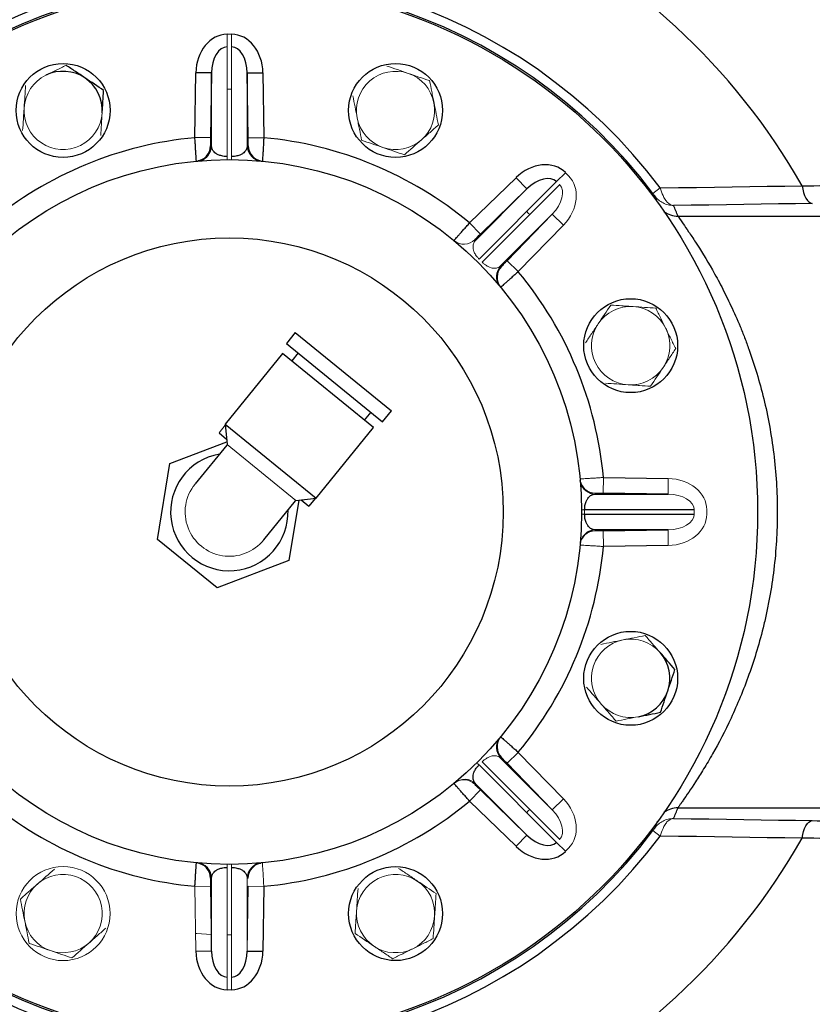
# Model space of a CAD drawing. Units: millimetres. Extents: x -8115 to 24060, y -3973 to 3887.
# Drawn here: x -7913 to -7812, y -3753 to -3628 of the extents above; entities that cross this region are included whole.
import ezdxf

# ---------------------------------------------------------------- set-up
doc = ezdxf.new("R2010")
doc.units = ezdxf.units.MM

msp = doc.modelspace()

# ---------------------------------------------------------------- linework, layer by layer
at = {"color": 144, "linetype": 'Continuous', "lineweight": 18}
for p, q in [((-7886.91, -3630.99), (-7886.91, -3629.39)), ((-7886.91, -3629.39), (-7886.34, -3629.39)), ((-7886.34, -3630.99), (-7886.34, -3629.39)), ((-7886.91, -3630.99), (-7886.91, -3644.99)), ((-7886.34, -3644.99), (-7886.34, -3630.99)), ((-7844.83, -3648.19), (-7843.69, -3647.06)), ((-7843.69, -3647.06), (-7843.29, -3647.46)), ((-7844.83, -3648.19), (-7854.73, -3658.09)), ((-7854.32, -3658.49), (-7844.42, -3648.59)), ((-7832.51, -3649.71), (-7831.57, -3649)), ((-7845.37, -3652.37), (-7843.94, -3653.76)), ((-7887.16, -3679.32), (-7887.95, -3680.29)), ((-7886.91, -3681.78), (-7878.14, -3688.91)), ((-7838.86, -3687.99), (-7838.83, -3685.99)), ((-7830.57, -3688.11), (-7830.54, -3686.11)), ((-7827.23, -3690.67), (-7827.23, -3690.11)), ((-7825.63, -3690.11), (-7825.63, -3690.67)), ((-7838.86, -3692.79), (-7838.83, -3694.79)), ((-7830.57, -3692.67), (-7830.54, -3694.67)), ((-7854.73, -3722.69), (-7844.83, -3732.59)), ((-7844.42, -3732.19), (-7854.32, -3722.29)), ((-7845.37, -3728.41), (-7843.94, -3727.02)), ((-7831.57, -3731.78), (-7832.51, -3731.07)), ((-7844.83, -3732.59), (-7843.69, -3733.72)), ((-7843.29, -3733.32), (-7843.69, -3733.72)), ((-7886.91, -3735.79), (-7886.91, -3749.79)), ((-7886.34, -3749.79), (-7886.34, -3735.79)), ((-7884.34, -3737.17), (-7884.34, -3746.45)), ((-7889.03, -3738.16), (-7891.03, -3738.19)), ((-7890.91, -3746.48), (-7891.03, -3738.19)), ((-7889.03, -3738.16), (-7888.91, -3746.45)), ((-7884.34, -3746.45), (-7884.23, -3738.16)), ((-7884.23, -3738.16), (-7882.23, -3738.19)), ((-7888.91, -3746.45), (-7890.91, -3746.48)), ((-7886.91, -3749.79), (-7886.91, -3751.39)), ((-7886.34, -3749.79), (-7886.34, -3751.39)), ((-7886.34, -3751.39), (-7886.91, -3751.39))]:
    msp.add_line(p, q, dxfattribs=at)
at = {"color": 7, "linetype": 'Continuous', "lineweight": 25}
for p, q in [((-7891.03, -3642.59), (-7890.91, -3634.3)), ((-7888.91, -3634.33), (-7890.91, -3634.3)), ((-7888.91, -3634.33), (-7889.03, -3642.62)), ((-7888.91, -3643.61), (-7888.91, -3634.33)), ((-7884.34, -3634.33), (-7882.34, -3634.3)), ((-7884.34, -3634.33), (-7884.34, -3643.61)), ((-7884.23, -3642.62), (-7884.34, -3634.33)), ((-7882.34, -3634.3), (-7882.23, -3642.59)), ((-7889.03, -3642.62), (-7891.03, -3642.59)), ((-7884.23, -3642.62), (-7882.23, -3642.59)), ((-7855.94, -3653.48), (-7850, -3647.7)), ((-7848.6, -3649.13), (-7850, -3647.7)), ((-7855.17, -3655.7), (-7848.6, -3649.13)), ((-7848.6, -3649.13), (-7854.55, -3654.91)), ((-7845.37, -3652.37), (-7851.94, -3658.93)), ((-7851.15, -3658.31), (-7845.37, -3652.37)), ((-7854.55, -3654.91), (-7855.94, -3653.48)), ((-7829.3, -3652.61), (-7796.2, -3652.61)), ((-7843.94, -3653.76), (-7849.72, -3659.7)), ((-7851.15, -3658.31), (-7849.72, -3659.7)), ((-7878.2, -3667.47), (-7879.34, -3668.86)), ((-7878.2, -3667.47), (-7865.9, -3677.47)), ((-7879.34, -3668.86), (-7867.04, -3678.86)), ((-7879.83, -3670.14), (-7887.18, -3679.18)), ((-7868.19, -3679.6), (-7879.83, -3670.14)), ((-7877.84, -3670.08), (-7878.66, -3671.09)), ((-7867.04, -3678.86), (-7865.9, -3677.47)), ((-7869.35, -3678.66), (-7868.53, -3677.65)), ((-7887.18, -3679.18), (-7886.91, -3681.78)), ((-7887.18, -3679.18), (-7875.54, -3688.64)), ((-7875.54, -3688.64), (-7868.19, -3679.6)), ((-7887.95, -3680.29), (-7886.98, -3681.08)), ((-7894.24, -3684.2), (-7886.95, -3681.41)), ((-7886.96, -3681.84), (-7891, -3686.81)), ((-7895.8, -3693.89), (-7894.24, -3684.2)), ((-7838.83, -3685.99), (-7830.54, -3686.11)), ((-7877.77, -3688.87), (-7879.01, -3696.58)), ((-7878.14, -3688.91), (-7875.54, -3688.64)), ((-7877.44, -3688.84), (-7876.47, -3689.63)), ((-7875.68, -3688.66), (-7876.47, -3689.63)), ((-7839.85, -3688.11), (-7830.57, -3688.11)), ((-7830.57, -3688.11), (-7838.86, -3687.99)), ((-7882.23, -3693.94), (-7878.19, -3688.97)), ((-7827.23, -3690.11), (-7841.23, -3690.11)), ((-7841.23, -3690.67), (-7827.23, -3690.67)), ((-7888.18, -3700.08), (-7895.8, -3693.89)), ((-7830.57, -3692.67), (-7839.85, -3692.67)), ((-7838.86, -3692.79), (-7830.57, -3692.67)), ((-7830.54, -3694.67), (-7838.83, -3694.79)), ((-7879.01, -3696.58), (-7888.18, -3700.08)), ((-7851.15, -3722.47), (-7849.72, -3721.08)), ((-7849.72, -3721.08), (-7843.94, -3727.02)), ((-7851.94, -3721.85), (-7845.37, -3728.41)), ((-7845.37, -3728.41), (-7851.15, -3722.47)), ((-7848.6, -3731.64), (-7855.17, -3725.08)), ((-7854.55, -3725.87), (-7855.94, -3727.3)), ((-7854.55, -3725.87), (-7848.6, -3731.64)), ((-7850, -3733.08), (-7855.94, -3727.3)), ((-7829.3, -3728.17), (-7796.2, -3728.17)), ((-7848.6, -3731.64), (-7850, -3733.08)), ((-7888.91, -3746.45), (-7888.91, -3737.17)), ((-7882.23, -3738.19), (-7882.34, -3746.48)), ((-7884.34, -3746.45), (-7882.34, -3746.48))]:
    msp.add_line(p, q, dxfattribs=at)
at = {"color": 144, "linetype": 'Continuous', "lineweight": 18, "flags": 128}
for points in [[(-7886.91, -3636.39), (-7886.63, -3636.39), (-7886.34, -3636.39)], [(-7848.64, -3652.01), (-7848.44, -3652.21), (-7848.24, -3652.41)], [(-7848.24, -3728.37), (-7848.44, -3728.57), (-7848.64, -3728.77)], [(-7888.94, -3744.34), (-7890.8, -3744.23), (-7890.94, -3744.22)], [(-7886.34, -3744.39), (-7886.63, -3744.39), (-7886.91, -3744.39)]]:
    msp.add_lwpolyline(points, dxfattribs=at)
at = {"color": 7, "linetype": 'Continuous', "lineweight": 25, "flags": 128}
for points in [[(-7831.57, -3649), (-7829.25, -3648.97), (-7826.95, -3648.94), (-7824.66, -3648.91), (-7822.39, -3648.87), (-7820.13, -3648.84), (-7817.89, -3648.8), (-7815.66, -3648.77), (-7813.45, -3648.73)], [(-7813.45, -3648.73), (-7813.37, -3649.18), (-7813.26, -3649.61), (-7813.12, -3649.99), (-7812.96, -3650.32), (-7812.77, -3650.6), (-7812.57, -3650.8), (-7812.36, -3650.93), (-7812.14, -3650.98)], [(-7812.14, -3650.98), (-7814.3, -3651.02), (-7816.48, -3651.06), (-7818.68, -3651.09), (-7820.89, -3651.13), (-7823.11, -3651.16), (-7825.35, -3651.19), (-7827.6, -3651.22), (-7829.86, -3651.25)], [(-7829.86, -3729.53), (-7827.6, -3729.56), (-7825.35, -3729.59), (-7823.11, -3729.62), (-7820.89, -3729.65), (-7818.68, -3729.69), (-7816.48, -3729.72), (-7814.3, -3729.76), (-7812.14, -3729.8)], [(-7813.45, -3732.05), (-7813.37, -3731.59), (-7813.26, -3731.17), (-7813.12, -3730.79), (-7812.96, -3730.45), (-7812.77, -3730.18), (-7812.57, -3729.98), (-7812.36, -3729.85), (-7812.14, -3729.8)], [(-7813.45, -3732.05), (-7815.66, -3732.01), (-7817.89, -3731.98), (-7820.13, -3731.94), (-7822.39, -3731.9), (-7824.66, -3731.87), (-7826.95, -3731.84), (-7829.25, -3731.81), (-7831.57, -3731.78)]]:
    msp.add_lwpolyline(points, dxfattribs=at)
at = {"color": 7, "linetype": 'Continuous', "lineweight": 25}
for centre, radius in [((-7886.63, -3690.39), 163.5), ((-7886.63, -3690.39), 162.5), ((-7886.63, -3690.39), 160), ((-7886.63, -3690.39), 159), ((-7886.63, -3690.39), 157.38), ((-7886.63, -3690.39), 155.38), ((-7886.63, -3690.39), 67.5), ((-7907.87, -3639.11), 6), ((-7865.39, -3639.11), 6), ((-7886.63, -3690.39), 45), ((-7886.63, -3690.39), 35), ((-7835.35, -3669.15), 6), ((-7835.35, -3711.63), 6), ((-7865.39, -3741.67), 6)]:
    msp.add_circle(centre, radius, dxfattribs=at)
at = {"color": 144, "linetype": 'Continuous', "lineweight": 18}
for centre, radius in [((-7886.63, -3690.39), 157.5), ((-7907.87, -3741.67), 6)]:
    msp.add_circle(centre, radius, dxfattribs=at)
at = {"color": 7, "linetype": 'Continuous', "lineweight": 25}
for centre, radius, start, end in [((-7886.63, -3690.39), 84.21, 29.6535, 169.7181), ((-7886.63, -3690.39), 68.88, 36.9328, 323.0672), ((-7886.63, -3690.39), 67.7, 36.9328, 323.0672), ((-7907.87, -3639.11), 5, 56.2371, 116.2371), ((-7907.87, -3639.11), 5, 356.2371, 56.2371), ((-7886.63, -3690.39), 48, 95.2592, 129.7408), ((-7884.63, -3690.42), 47, 95.2297, 95.3758), ((-7882.34, -3643.59), 2, 180.7979, 264.7689), ((-7888.63, -3690.42), 47, 84.6242, 84.7703), ((-7886.63, -3690.39), 48, 50.2592, 84.7408), ((-7891.03, -3643.6), 2, 275.3771, 359.2021), ((-7882.22, -3643.6), 2, 180.7979, 264.6229), ((-7890.91, -3643.59), 2, 275.2301, 319.4214), ((-7850.43, -3660.42), 2, 135.7979, 219.6229), ((-7888.06, -3689), 47, 39.6242, 39.7703), ((-7886.63, -3690.39), 48, 5.2592, 39.7408), ((-7886.63, -3690.39), 7.5, 99.7669, 2.007), ((-7839.82, -3686.11), 2, 185.2301, 229.4214), ((-7886.65, -3692.39), 47, 5.2297, 5.3758), ((-7839.82, -3694.67), 2, 90.7979, 174.7689), ((-7886.65, -3688.39), 47, 354.6242, 354.7703), ((-7886.63, -3690.39), 48, 320.2592, 354.7408), ((-7886.63, -3690.39), 84.21, 190.2819, 330.3465), ((-7835.35, -3711.63), 5, 341.2371, 41.2371), ((-7835.35, -3711.63), 5, 281.2371, 341.2371), ((-7850.43, -3720.36), 2, 140.3771, 224.2021), ((-7888.06, -3691.78), 47, 320.2297, 320.3758), ((-7886.63, -3690.39), 48, 230.2592, 264.7408), ((-7886.63, -3690.39), 48, 275.2592, 309.7408), ((-7891.03, -3737.18), 2, 0.7979, 84.6229), ((-7890.91, -3737.19), 2, 0.7979, 84.7689), ((-7882.34, -3737.19), 2, 95.2301, 139.4214), ((-7884.63, -3690.36), 47, 264.6242, 264.7703)]:
    msp.add_arc(centre, radius, start, end, dxfattribs=at)
at = {"color": 144, "linetype": 'Continuous', "lineweight": 18}
for centre, radius, start, end in [((-7907.87, -3639.11), 5, 116.2371, 176.2371), ((-7865.39, -3639.11), 5, 71.2371, 131.2371), ((-7865.39, -3639.11), 5, 11.2371, 71.2371), ((-7865.39, -3639.11), 5, 131.2371, 191.2371), ((-7865.39, -3639.11), 5, 311.2371, 11.2371), ((-7907.87, -3639.11), 5, 176.2371, 236.2371), ((-7907.87, -3639.11), 5, 296.2371, 356.2371), ((-7865.39, -3639.11), 5, 191.2371, 251.2371), ((-7907.87, -3639.11), 5, 236.2371, 296.2371), ((-7865.39, -3639.11), 5, 251.2371, 311.2371), ((-7880.81, -3645.01), 6.1, 179.8559, 183.6129), ((-7892.45, -3645.01), 6.1, 356.3871, 0.1441), ((-7856.65, -3654.19), 2, 230.3771, 314.2021), ((-7885.23, -3691.82), 47, 50.2297, 50.3758), ((-7850.5, -3660.32), 2, 135.7979, 219.7689), ((-7835.35, -3669.15), 5, 86.2371, 146.2371), ((-7835.35, -3669.15), 5, 26.2371, 86.2371), ((-7835.35, -3669.15), 5, 146.2371, 206.2371), ((-7835.35, -3669.15), 5, 326.2371, 26.2371), ((-7835.35, -3669.15), 5, 206.2371, 266.2371), ((-7835.35, -3669.15), 5, 266.2371, 326.2371), ((-7839.83, -3685.99), 2, 185.3771, 269.2021), ((-7886.63, -3690.39), 5.65, 140.7964, 320.9775), ((-7841.24, -3696.21), 6.1, 89.8559, 93.6129), ((-7888.23, -3690.39), 47, 359.653, 0.347), ((-7841.24, -3684.57), 6.1, 266.3871, 270.1441), ((-7839.83, -3694.79), 2, 90.7979, 174.6229), ((-7835.35, -3711.63), 5, 101.2371, 161.2371), ((-7835.35, -3711.63), 5, 41.2371, 101.2371), ((-7835.35, -3711.63), 5, 161.2371, 221.2371), ((-7835.35, -3711.63), 5, 221.2371, 281.2371), ((-7850.5, -3720.46), 2, 140.2311, 224.2021), ((-7850.42, -3718.37), 6.1, 221.3871, 225.1441), ((-7856.65, -3726.59), 2, 45.7979, 129.6229), ((-7856.56, -3726.51), 2, 45.7979, 129.7689), ((-7885.23, -3688.96), 47, 309.6242, 309.7703), ((-7880.81, -3735.77), 6.1, 176.3871, 180.1441), ((-7892.45, -3735.77), 6.1, 359.8559, 3.6129), ((-7882.22, -3737.18), 2, 95.3771, 179.2021), ((-7907.87, -3741.67), 5, 131.2371, 191.2371), ((-7907.87, -3741.67), 5, 71.2371, 131.2371), ((-7907.87, -3741.67), 5, 11.2371, 71.2371), ((-7888.63, -3690.36), 47, 275.2297, 275.3758), ((-7865.39, -3741.67), 5, 116.2371, 176.2371), ((-7865.39, -3741.67), 5, 56.2371, 116.2371), ((-7865.39, -3741.67), 5, 356.2371, 56.2371), ((-7907.87, -3741.67), 5, 311.2371, 11.2371), ((-7865.39, -3741.67), 5, 176.2371, 236.2371), ((-7907.87, -3741.67), 5, 191.2371, 251.2371), ((-7865.39, -3741.67), 5, 296.2371, 356.2371), ((-7907.87, -3741.67), 5, 251.2371, 311.2371), ((-7865.39, -3741.67), 5, 236.2371, 296.2371)]:
    msp.add_arc(centre, radius, start, end, dxfattribs=at)
at = {"color": 8, "linetype": 'Continuous', "lineweight": 25}
for centre, radius, start, end in [((-7890.91, -3643.59), 2, 319.4214, 359.2009), ((-7829.3, -3649.61), 3, 232.9896, 270.0326), ((-7839.82, -3686.11), 2, 229.4214, 269.2009), ((-7829.3, -3731.17), 3, 89.9674, 127.0104), ((-7882.34, -3737.19), 2, 139.4214, 179.2009)]:
    msp.add_arc(centre, radius, start, end, dxfattribs=at)
at = {"color": 7, "linetype": 'Continuous', "lineweight": 25}
for centre, major_axis, ratio, start_param, end_param in [((-7886.91, -3634.39), (0, 5), 0.8, 0, 1.553343), ((-7886.34, -3634.39), (0, -5), 0.8, 1.58825, 3.141593), ((-7886.91, -3634.39), (0, 3.4), 0.588235, 0, 1.553343), ((-7886.34, -3634.39), (0, 3.4), 0.588235, 4.729842, 6.283185), ((-7847.23, -3650.59), (3.54, 3.54), 0.8, 0, 1.553343), ((-7847.23, -3650.59), (2.4, 2.4), 0.588235, 0, 1.553343), ((-7886.63, -3677.35), (0, 64.17), 0.96827, 5.108276, 5.131248), ((-7886.63, -3703.43), (0, 64.17), 0.96827, 4.29353, 4.316502), ((-7847.23, -3730.19), (-2.4, 2.4), 0.588235, 1.58825, 3.141593), ((-7847.23, -3730.19), (-3.54, 3.54), 0.8, 1.58825, 3.141593), ((-7886.91, -3746.39), (0, 5), 0.8, 1.58825, 3.141593), ((-7886.91, -3746.39), (0, 3.4), 0.588235, 1.58825, 3.141593), ((-7886.34, -3746.39), (0, 3.4), 0.588235, 3.141593, 4.694936), ((-7886.34, -3746.39), (0, -5), 0.8, 0, 1.553343)]:
    msp.add_ellipse(centre, major_axis=major_axis, ratio=ratio, start_param=start_param, end_param=end_param, dxfattribs=at)
at = {"color": 144, "linetype": 'Continuous', "lineweight": 18}
for centre, major_axis, ratio, start_param, end_param in [((-7846.83, -3650.99), (2.4, 2.4), 0.588235, 4.729842, 6.283185), ((-7846.83, -3650.99), (-3.54, -3.54), 0.8, 1.58825, 3.141593), ((-7830.63, -3690.11), (5, 0), 0.8, 0, 1.553343), ((-7830.63, -3690.11), (3.4, 0), 0.588235, 0, 1.553343), ((-7830.63, -3690.67), (3.4, 0), 0.588235, 4.729842, 6.283185), ((-7830.63, -3690.67), (-5, 0), 0.8, 1.58825, 3.141593), ((-7846.83, -3729.79), (3.54, -3.54), 0.8, 0, 1.553343), ((-7846.83, -3729.79), (-2.4, 2.4), 0.588235, 3.141593, 4.694936)]:
    msp.add_ellipse(centre, major_axis=major_axis, ratio=ratio, start_param=start_param, end_param=end_param, dxfattribs=at)
for points, knots in [([(-7907.49, -3633.35), (-7907.91, -3633.56), (-7908.34, -3633.77), (-7909.2, -3634.2), (-7909.64, -3634.41), (-7910.08, -3634.63)], [0, 0, 0, 0, 0.5, 0.5, 1, 1, 1, 1]), ([(-7863.78, -3634.38), (-7864.24, -3634.22), (-7864.71, -3634.06), (-7865.62, -3633.75), (-7866.07, -3633.6), (-7866.51, -3633.45)], [0, 0, 0, 0, 0.5, 0.5, 1, 1, 1, 1]), ([(-7861.05, -3635.31), (-7861.49, -3635.16), (-7861.95, -3635), (-7862.86, -3634.69), (-7863.32, -3634.54), (-7863.78, -3634.38)], [0, 0, 0, 0, 0.5, 0.5, 1, 1, 1, 1]), ([(-7860.48, -3638.14), (-7860.53, -3637.9), (-7860.58, -3637.66), (-7860.67, -3637.18), (-7860.72, -3636.94), (-7860.86, -3636.24), (-7860.95, -3635.77), (-7861.05, -3635.31)], [0, 0, 0, 0, 0.25, 0.25, 0.5, 0.5, 1, 1, 1, 1]), ([(-7912.85, -3638.79), (-7912.87, -3639.03), (-7912.89, -3639.28), (-7912.92, -3639.76), (-7912.93, -3640), (-7912.98, -3640.72), (-7913.01, -3641.2), (-7913.04, -3641.67)], [0, 0, 0, 0, 0.25, 0.25, 0.5, 0.5, 1, 1, 1, 1]), ([(-7870.29, -3640.09), (-7870.24, -3640.33), (-7870.2, -3640.57), (-7870.1, -3641.05), (-7870.05, -3641.29), (-7869.91, -3641.99), (-7869.82, -3642.46), (-7869.73, -3642.92)], [0, 0, 0, 0, 0.25, 0.25, 0.5, 0.5, 1, 1, 1, 1]), ([(-7862.09, -3642.87), (-7861.91, -3642.71), (-7861.72, -3642.55), (-7861.36, -3642.23), (-7861.17, -3642.07), (-7860.63, -3641.6), (-7860.28, -3641.28), (-7859.92, -3640.97)], [0, 0, 0, 0, 0.25, 0.25, 0.5, 0.5, 1, 1, 1, 1]), ([(-7867, -3643.85), (-7867.46, -3643.69), (-7867.93, -3643.53), (-7868.84, -3643.22), (-7869.29, -3643.07), (-7869.73, -3642.92)], [0, 0, 0, 0, 0.5, 0.5, 1, 1, 1, 1]), ([(-7864.26, -3644.78), (-7864.71, -3644.63), (-7865.16, -3644.47), (-7866.07, -3644.16), (-7866.53, -3644.01), (-7867, -3643.85)], [0, 0, 0, 0, 0.5, 0.5, 1, 1, 1, 1]), ([(-7832.28, -3650.02), (-7832.14, -3650.21), (-7831.98, -3650.39), (-7831.62, -3650.69), (-7831.42, -3650.82), (-7831, -3651.03), (-7830.78, -3651.11), (-7830.44, -3651.19), (-7830.33, -3651.22), (-7830.1, -3651.24), (-7829.98, -3651.25), (-7829.86, -3651.25)], [0, 0, 0, 0, 0.25, 0.25, 0.5, 0.5, 0.75, 0.75, 0.875, 0.875, 1, 1, 1, 1]), ([(-7831.22, -3649.97), (-7831.14, -3650.16), (-7831.05, -3650.34), (-7830.85, -3650.65), (-7830.74, -3650.78), (-7830.51, -3651), (-7830.38, -3651.09), (-7830.19, -3651.18), (-7830.13, -3651.2), (-7830, -3651.24), (-7829.93, -3651.25), (-7829.86, -3651.25)], [0, 0, 0, 0, 0.25, 0.25, 0.5, 0.5, 0.75, 0.75, 0.875, 0.875, 1, 1, 1, 1]), ([(-7854.73, -3658.09), (-7854.82, -3658), (-7854.9, -3657.9), (-7855.05, -3657.72), (-7855.11, -3657.64), (-7855.26, -3657.4), (-7855.33, -3657.26), (-7855.42, -3657.01), (-7855.45, -3656.9), (-7855.49, -3656.69), (-7855.5, -3656.6), (-7855.49, -3656.33), (-7855.46, -3656.18), (-7855.34, -3655.92), (-7855.26, -3655.8), (-7855.17, -3655.7)], [0, 0, 0, 0, 0.0625, 0.0625, 0.125, 0.125, 0.25, 0.25, 0.375, 0.375, 0.5, 0.5, 0.75, 0.75, 1, 1, 1, 1]), ([(-7851.94, -3658.93), (-7852.04, -3659.03), (-7852.15, -3659.11), (-7852.42, -3659.22), (-7852.57, -3659.26), (-7852.83, -3659.26), (-7852.93, -3659.25), (-7853.13, -3659.22), (-7853.25, -3659.19), (-7853.43, -3659.12), (-7853.5, -3659.09), (-7853.64, -3659.02), (-7853.71, -3658.97), (-7853.87, -3658.87), (-7853.96, -3658.81), (-7854.14, -3658.66), (-7854.23, -3658.58), (-7854.32, -3658.49)], [0, 0, 0, 0, 0.25, 0.25, 0.5, 0.5, 0.625, 0.625, 0.75, 0.75, 0.8125, 0.8125, 0.875, 0.875, 0.9375, 0.9375, 1, 1, 1, 1]), ([(-7835.02, -3664.16), (-7835.27, -3664.15), (-7835.51, -3664.13), (-7836, -3664.1), (-7836.24, -3664.08), (-7836.96, -3664.03), (-7837.43, -3664), (-7837.9, -3663.97)], [0, 0, 0, 0, 0.25, 0.25, 0.5, 0.5, 1, 1, 1, 1]), ([(-7830.87, -3666.94), (-7831.08, -3666.5), (-7831.3, -3666.06), (-7831.73, -3665.19), (-7831.94, -3664.77), (-7832.14, -3664.35)], [0, 0, 0, 0, 0.5, 0.5, 1, 1, 1, 1]), ([(-7839.51, -3666.37), (-7839.64, -3666.58), (-7839.78, -3666.78), (-7840.05, -3667.19), (-7840.19, -3667.39), (-7840.59, -3667.99), (-7840.85, -3668.38), (-7841.11, -3668.77)], [0, 0, 0, 0, 0.25, 0.25, 0.5, 0.5, 1, 1, 1, 1]), ([(-7829.59, -3669.53), (-7829.8, -3669.11), (-7830.01, -3668.68), (-7830.44, -3667.81), (-7830.65, -3667.38), (-7830.87, -3666.94)], [0, 0, 0, 0, 0.5, 0.5, 1, 1, 1, 1]), ([(-7831.19, -3671.93), (-7831.06, -3671.73), (-7830.92, -3671.52), (-7830.65, -3671.12), (-7830.52, -3670.92), (-7830.12, -3670.32), (-7829.85, -3669.92), (-7829.59, -3669.53)], [0, 0, 0, 0, 0.25, 0.25, 0.5, 0.5, 1, 1, 1, 1]), ([(-7835.68, -3674.14), (-7835.43, -3674.16), (-7835.19, -3674.17), (-7834.7, -3674.2), (-7834.46, -3674.22), (-7833.74, -3674.27), (-7833.27, -3674.3), (-7832.8, -3674.33)], [0, 0, 0, 0, 0.25, 0.25, 0.5, 0.5, 1, 1, 1, 1]), ([(-7841.82, -3686.17), (-7841.82, -3686.17), (-7841.81, -3686.17), (-7841.73, -3686.17), (-7841.67, -3686.16), (-7841.52, -3686.15), (-7841.43, -3686.15), (-7841.21, -3686.13), (-7841.09, -3686.12), (-7840.81, -3686.11), (-7840.66, -3686.1), (-7840.33, -3686.08), (-7840.16, -3686.07), (-7839.8, -3686.05), (-7839.61, -3686.03), (-7839.22, -3686.01), (-7839.03, -3686), (-7838.83, -3685.99)], [0, 0, 0, 0, 0.125, 0.125, 0.25, 0.25, 0.375, 0.375, 0.5, 0.5, 0.625, 0.625, 0.75, 0.75, 0.875, 0.875, 1, 1, 1, 1]), ([(-7838.86, -3687.99), (-7839.12, -3687.99), (-7839.38, -3687.98), (-7839.66, -3687.98), (-7839.73, -3687.98), (-7839.84, -3687.98), (-7839.86, -3687.98), (-7839.86, -3687.99)], [0, 0, 0, 0, 0.5, 0.5, 0.75, 0.75, 1, 1, 1, 1]), ([(-7839.86, -3692.79), (-7839.86, -3692.8), (-7839.75, -3692.8), (-7839.47, -3692.8), (-7839.36, -3692.8), (-7839.12, -3692.79), (-7838.99, -3692.79), (-7838.86, -3692.79)], [0, 0, 0, 0, 0.5, 0.5, 0.75, 0.75, 1, 1, 1, 1]), ([(-7838.83, -3694.79), (-7839.03, -3694.78), (-7839.22, -3694.77), (-7839.6, -3694.75), (-7839.79, -3694.73), (-7840.16, -3694.71), (-7840.33, -3694.7), (-7840.65, -3694.68), (-7840.81, -3694.67), (-7841.08, -3694.66), (-7841.21, -3694.65), (-7841.43, -3694.63), (-7841.52, -3694.63), (-7841.75, -3694.61), (-7841.82, -3694.61), (-7841.82, -3694.61)], [0, 0, 0, 0, 0.125, 0.125, 0.25, 0.25, 0.375, 0.375, 0.5, 0.5, 0.625, 0.625, 0.75, 0.75, 1, 1, 1, 1]), ([(-7831.59, -3708.33), (-7831.75, -3708.15), (-7831.91, -3707.96), (-7832.24, -3707.6), (-7832.4, -3707.42), (-7832.87, -3706.87), (-7833.18, -3706.52), (-7833.49, -3706.16)], [0, 0, 0, 0, 0.25, 0.25, 0.5, 0.5, 1, 1, 1, 1]), ([(-7836.33, -3706.72), (-7836.57, -3706.77), (-7836.81, -3706.82), (-7837.28, -3706.92), (-7837.52, -3706.96), (-7838.23, -3707.1), (-7838.69, -3707.2), (-7839.16, -3707.29)], [0, 0, 0, 0, 0.25, 0.25, 0.5, 0.5, 1, 1, 1, 1]), ([(-7839.11, -3714.92), (-7838.95, -3715.11), (-7838.79, -3715.29), (-7838.47, -3715.66), (-7838.31, -3715.84), (-7837.83, -3716.38), (-7837.52, -3716.74), (-7837.21, -3717.1)], [0, 0, 0, 0, 0.25, 0.25, 0.5, 0.5, 1, 1, 1, 1]), ([(-7854.32, -3722.29), (-7854.23, -3722.2), (-7854.14, -3722.11), (-7853.96, -3721.97), (-7853.87, -3721.91), (-7853.64, -3721.76), (-7853.5, -3721.69), (-7853.25, -3721.59), (-7853.13, -3721.56), (-7852.93, -3721.52), (-7852.83, -3721.52), (-7852.57, -3721.52), (-7852.42, -3721.56), (-7852.15, -3721.67), (-7852.04, -3721.75), (-7851.94, -3721.85)], [0, 0, 0, 0, 0.0625, 0.0625, 0.125, 0.125, 0.25, 0.25, 0.375, 0.375, 0.5, 0.5, 0.75, 0.75, 1, 1, 1, 1]), ([(-7832.28, -3730.76), (-7832.14, -3730.56), (-7831.98, -3730.39), (-7831.62, -3730.09), (-7831.42, -3729.96), (-7831, -3729.75), (-7830.79, -3729.67), (-7830.45, -3729.59), (-7830.33, -3729.56), (-7830.1, -3729.54), (-7829.98, -3729.53), (-7829.86, -3729.53)], [0, 0, 0, 0, 0.25, 0.25, 0.5, 0.5, 0.75, 0.75, 0.875, 0.875, 1, 1, 1, 1]), ([(-7831.22, -3730.81), (-7831.14, -3730.62), (-7831.05, -3730.44), (-7830.85, -3730.13), (-7830.74, -3730), (-7830.51, -3729.77), (-7830.38, -3729.69), (-7830.19, -3729.6), (-7830.13, -3729.57), (-7830, -3729.54), (-7829.93, -3729.53), (-7829.86, -3729.53)], [0, 0, 0, 0, 0.25, 0.25, 0.5, 0.5, 0.75, 0.75, 0.875, 0.875, 1, 1, 1, 1]), ([(-7882.41, -3735.19), (-7882.41, -3735.19), (-7882.41, -3735.21), (-7882.4, -3735.29), (-7882.4, -3735.34), (-7882.39, -3735.49), (-7882.38, -3735.59), (-7882.37, -3735.8), (-7882.36, -3735.93), (-7882.34, -3736.21), (-7882.33, -3736.36), (-7882.31, -3736.68), (-7882.3, -3736.86), (-7882.28, -3737.22), (-7882.27, -3737.41), (-7882.25, -3737.79), (-7882.24, -3737.99), (-7882.23, -3738.19)], [0, 0, 0, 0, 0.125, 0.125, 0.25, 0.25, 0.375, 0.375, 0.5, 0.5, 0.625, 0.625, 0.75, 0.75, 0.875, 0.875, 1, 1, 1, 1]), ([(-7862.61, -3737.51), (-7862.81, -3737.37), (-7863.02, -3737.24), (-7863.42, -3736.96), (-7863.62, -3736.83), (-7864.22, -3736.43), (-7864.62, -3736.17), (-7865.01, -3735.9)], [0, 0, 0, 0, 0.25, 0.25, 0.5, 0.5, 1, 1, 1, 1]), ([(-7911.16, -3737.91), (-7911.35, -3738.07), (-7911.53, -3738.23), (-7911.9, -3738.55), (-7912.08, -3738.71), (-7912.62, -3739.18), (-7912.98, -3739.5), (-7913.33, -3739.81)], [0, 0, 0, 0, 0.25, 0.25, 0.5, 0.5, 1, 1, 1, 1]), ([(-7860.4, -3741.99), (-7860.38, -3741.75), (-7860.37, -3741.5), (-7860.33, -3741.02), (-7860.32, -3740.78), (-7860.27, -3740.06), (-7860.24, -3739.58), (-7860.21, -3739.11)], [0, 0, 0, 0, 0.25, 0.25, 0.5, 0.5, 1, 1, 1, 1]), ([(-7870.38, -3741.34), (-7870.39, -3741.58), (-7870.41, -3741.83), (-7870.44, -3742.31), (-7870.46, -3742.55), (-7870.5, -3743.27), (-7870.54, -3743.75), (-7870.57, -3744.22)], [0, 0, 0, 0, 0.25, 0.25, 0.5, 0.5, 1, 1, 1, 1]), ([(-7912.77, -3742.64), (-7912.72, -3742.88), (-7912.67, -3743.12), (-7912.58, -3743.6), (-7912.53, -3743.84), (-7912.39, -3744.54), (-7912.3, -3745.01), (-7912.21, -3745.47)], [0, 0, 0, 0, 0.25, 0.25, 0.5, 0.5, 1, 1, 1, 1]), ([(-7904.57, -3745.43), (-7904.39, -3745.26), (-7904.2, -3745.1), (-7903.83, -3744.78), (-7903.65, -3744.62), (-7903.11, -3744.15), (-7902.75, -3743.83), (-7902.4, -3743.52)], [0, 0, 0, 0, 0.25, 0.25, 0.5, 0.5, 1, 1, 1, 1]), ([(-7863.18, -3746.15), (-7862.74, -3745.93), (-7862.29, -3745.72), (-7861.43, -3745.29), (-7861.01, -3745.08), (-7860.59, -3744.87)], [0, 0, 0, 0, 0.5, 0.5, 1, 1, 1, 1]), ([(-7912.21, -3745.47), (-7911.76, -3745.62), (-7911.31, -3745.78), (-7910.4, -3746.09), (-7909.94, -3746.24), (-7909.47, -3746.4)], [0, 0, 0, 0, 0.5, 0.5, 1, 1, 1, 1]), ([(-7909.47, -3746.4), (-7909.01, -3746.56), (-7908.54, -3746.72), (-7907.63, -3747.03), (-7907.18, -3747.18), (-7906.74, -3747.33)], [0, 0, 0, 0, 0.5, 0.5, 1, 1, 1, 1]), ([(-7868.17, -3745.82), (-7867.96, -3745.96), (-7867.76, -3746.09), (-7867.35, -3746.37), (-7867.15, -3746.5), (-7866.55, -3746.9), (-7866.16, -3747.16), (-7865.77, -3747.43)], [0, 0, 0, 0, 0.25, 0.25, 0.5, 0.5, 1, 1, 1, 1]), ([(-7865.77, -3747.43), (-7865.34, -3747.22), (-7864.91, -3747.01), (-7864.05, -3746.58), (-7863.62, -3746.37), (-7863.18, -3746.15)], [0, 0, 0, 0, 0.5, 0.5, 1, 1, 1, 1])]:
    msp.add_open_spline(points, degree=3, knots=knots, dxfattribs=at)
at = {"color": 7, "linetype": 'Continuous', "lineweight": 25}
for points, knots in [([(-7905.09, -3634.96), (-7905.29, -3634.82), (-7905.49, -3634.68), (-7905.9, -3634.41), (-7906.1, -3634.28), (-7906.7, -3633.88), (-7907.09, -3633.62), (-7907.49, -3633.35)], [0, 0, 0, 0, 0.25, 0.25, 0.5, 0.5, 1, 1, 1, 1]), ([(-7902.88, -3639.44), (-7902.86, -3639.2), (-7902.84, -3638.95), (-7902.81, -3638.47), (-7902.8, -3638.23), (-7902.75, -3637.51), (-7902.72, -3637.03), (-7902.69, -3636.56)], [0, 0, 0, 0, 0.25, 0.25, 0.5, 0.5, 1, 1, 1, 1]), ([(-7890.84, -3645.59), (-7890.84, -3645.59), (-7890.84, -3645.57), (-7890.85, -3645.49), (-7890.85, -3645.43), (-7890.86, -3645.28), (-7890.87, -3645.19), (-7890.88, -3644.98), (-7890.89, -3644.85), (-7890.91, -3644.57), (-7890.92, -3644.42), (-7890.94, -3644.09), (-7890.95, -3643.92), (-7890.97, -3643.56), (-7890.98, -3643.37), (-7891, -3642.99), (-7891.02, -3642.79), (-7891.03, -3642.59)], [0, 0, 0, 0, 0.125, 0.125, 0.25, 0.25, 0.375, 0.375, 0.5, 0.5, 0.625, 0.625, 0.75, 0.75, 0.875, 0.875, 1, 1, 1, 1]), ([(-7889.03, -3642.62), (-7889.03, -3642.88), (-7889.03, -3643.14), (-7889.03, -3643.42), (-7889.03, -3643.5), (-7889.03, -3643.6), (-7889.03, -3643.62), (-7889.03, -3643.62)], [0, 0, 0, 0, 0.5, 0.5, 0.75, 0.75, 1, 1, 1, 1]), ([(-7886.91, -3644.99), (-7887.04, -3644.99), (-7887.16, -3644.99), (-7887.4, -3644.96), (-7887.5, -3644.94), (-7887.78, -3644.88), (-7887.92, -3644.83), (-7888.17, -3644.72), (-7888.27, -3644.67), (-7888.44, -3644.55), (-7888.51, -3644.48), (-7888.69, -3644.29), (-7888.77, -3644.16), (-7888.88, -3643.89), (-7888.91, -3643.75), (-7888.91, -3643.61)], [0, 0, 0, 0, 0.0625, 0.0625, 0.125, 0.125, 0.25, 0.25, 0.375, 0.375, 0.5, 0.5, 0.75, 0.75, 1, 1, 1, 1]), ([(-7884.34, -3643.61), (-7884.35, -3643.75), (-7884.37, -3643.89), (-7884.48, -3644.16), (-7884.56, -3644.29), (-7884.74, -3644.48), (-7884.81, -3644.54), (-7884.98, -3644.66), (-7885.09, -3644.72), (-7885.27, -3644.8), (-7885.34, -3644.83), (-7885.48, -3644.88), (-7885.57, -3644.9), (-7885.75, -3644.94), (-7885.86, -3644.96), (-7886.09, -3644.99), (-7886.21, -3644.99), (-7886.34, -3644.99)], [0, 0, 0, 0, 0.25, 0.25, 0.5, 0.5, 0.625, 0.625, 0.75, 0.75, 0.8125, 0.8125, 0.875, 0.875, 0.9375, 0.9375, 1, 1, 1, 1]), ([(-7884.22, -3643.62), (-7884.22, -3643.62), (-7884.22, -3643.51), (-7884.22, -3643.24), (-7884.22, -3643.13), (-7884.22, -3642.88), (-7884.22, -3642.75), (-7884.23, -3642.62)], [0, 0, 0, 0, 0.5, 0.5, 0.75, 0.75, 1, 1, 1, 1]), ([(-7882.23, -3642.59), (-7882.24, -3642.79), (-7882.25, -3642.98), (-7882.27, -3643.37), (-7882.28, -3643.56), (-7882.3, -3643.92), (-7882.31, -3644.09), (-7882.33, -3644.42), (-7882.34, -3644.57), (-7882.36, -3644.85), (-7882.37, -3644.97), (-7882.38, -3645.19), (-7882.39, -3645.28), (-7882.4, -3645.51), (-7882.41, -3645.59), (-7882.41, -3645.59)], [0, 0, 0, 0, 0.125, 0.125, 0.25, 0.25, 0.375, 0.375, 0.5, 0.5, 0.625, 0.625, 0.75, 0.75, 1, 1, 1, 1]), ([(-7889.4, -3644.88), (-7889.44, -3644.94), (-7889.55, -3645.06), (-7889.74, -3645.21), (-7889.95, -3645.34), (-7890.14, -3645.43), (-7890.31, -3645.5), (-7890.45, -3645.53), (-7890.55, -3645.55), (-7890.61, -3645.56), (-7890.63, -3645.57), (-7890.64, -3645.57), (-7890.64, -3645.57)], [0, 0, 0, 0, 0.147517, 0.319393, 0.47759, 0.62015, 0.743957, 0.842693, 0.908849, 0.953151, 0.990324, 1, 1, 1, 1]), ([(-7813.45, -3648.73), (-7809.38, -3648.71), (-7805.61, -3648.67), (-7800.4, -3648.57), (-7798.73, -3648.54), (-7796.36, -3648.48), (-7795.59, -3648.45), (-7794.09, -3648.41), (-7793.37, -3648.38), (-7792.67, -3648.36)], [0, 0, 0, 0, 0.5, 0.5, 0.75, 0.75, 0.875, 0.875, 1, 1, 1, 1]), ([(-7857.93, -3655.73), (-7857.93, -3655.73), (-7857.92, -3655.71), (-7857.87, -3655.66), (-7857.83, -3655.61), (-7857.73, -3655.5), (-7857.67, -3655.43), (-7857.52, -3655.27), (-7857.44, -3655.17), (-7857.26, -3654.96), (-7857.16, -3654.85), (-7856.94, -3654.61), (-7856.82, -3654.47), (-7856.58, -3654.2), (-7856.46, -3654.06), (-7856.2, -3653.77), (-7856.07, -3653.63), (-7855.94, -3653.48)], [0, 0, 0, 0, 0.125, 0.125, 0.25, 0.25, 0.375, 0.375, 0.5, 0.5, 0.625, 0.625, 0.75, 0.75, 0.875, 0.875, 1, 1, 1, 1]), ([(-7829.3, -3652.61), (-7829.26, -3652.69), (-7829.03, -3653.03), (-7828.45, -3653.87), (-7828.22, -3654.2), (-7827.82, -3654.79), (-7827.67, -3655.01), (-7827.38, -3655.45), (-7827.22, -3655.69), (-7826.42, -3656.92), (-7825.69, -3658.1), (-7824.72, -3659.81), (-7824.52, -3660.17), (-7824.12, -3660.89), (-7823.92, -3661.27), (-7823.33, -3662.41), (-7822.93, -3663.22), (-7822.14, -3664.9), (-7821.75, -3665.78), (-7821.17, -3667.17), (-7820.98, -3667.64), (-7820.61, -3668.6), (-7820.43, -3669.1), (-7819.53, -3671.6), (-7818.89, -3673.7), (-7818.08, -3677.04), (-7817.84, -3678.18), (-7817.41, -3680.53), (-7817.22, -3681.74), (-7816.77, -3685.38), (-7816.62, -3687.83), (-7816.62, -3690.93), (-7816.62, -3691.55), (-7816.66, -3692.8), (-7816.69, -3693.43), (-7816.8, -3695.3), (-7816.91, -3696.52), (-7817.21, -3698.94), (-7817.39, -3700.13), (-7817.7, -3701.89), (-7817.82, -3702.47), (-7818.06, -3703.63), (-7818.19, -3704.2), (-7818.88, -3707.03), (-7819.52, -3709.15), (-7820.59, -3712.14), (-7820.96, -3713.1), (-7821.74, -3714.97), (-7822.13, -3715.85), (-7823.32, -3718.39), (-7824.12, -3719.92), (-7825.09, -3721.63), (-7825.28, -3721.96), (-7825.66, -3722.6), (-7825.85, -3722.91), (-7826.39, -3723.8), (-7826.73, -3724.34), (-7827.69, -3725.81), (-7828.24, -3726.6), (-7828.73, -3727.32), (-7828.82, -3727.45), (-7828.98, -3727.67), (-7829.04, -3727.77), (-7829.21, -3728.02), (-7829.28, -3728.13), (-7829.3, -3728.17)], [0, 0, 0, 0, 0.0625, 0.0625, 0.09375, 0.09375, 0.109375, 0.109375, 0.125, 0.125, 0.1875, 0.1875, 0.203125, 0.203125, 0.21875, 0.21875, 0.25, 0.25, 0.28125, 0.28125, 0.296875, 0.296875, 0.3125, 0.3125, 0.375, 0.375, 0.40625, 0.40625, 0.4375, 0.4375, 0.5, 0.5, 0.515625, 0.515625, 0.53125, 0.53125, 0.5625, 0.5625, 0.59375, 0.59375, 0.609375, 0.609375, 0.625, 0.625, 0.6875, 0.6875, 0.71875, 0.71875, 0.75, 0.75, 0.8125, 0.8125, 0.828125, 0.828125, 0.84375, 0.84375, 0.875, 0.875, 0.9375, 0.9375, 0.953125, 0.953125, 0.96875, 0.96875, 1, 1, 1, 1]), ([(-7854.55, -3654.91), (-7854.73, -3655.1), (-7854.92, -3655.28), (-7855.12, -3655.48), (-7855.17, -3655.53), (-7855.24, -3655.6), (-7855.26, -3655.62), (-7855.26, -3655.62)], [0, 0, 0, 0, 0.5, 0.5, 0.75, 0.75, 1, 1, 1, 1]), ([(-7851.86, -3659.02), (-7851.86, -3659.02), (-7851.78, -3658.95), (-7851.58, -3658.75), (-7851.5, -3658.67), (-7851.33, -3658.5), (-7851.24, -3658.4), (-7851.15, -3658.31)], [0, 0, 0, 0, 0.5, 0.5, 0.75, 0.75, 1, 1, 1, 1]), ([(-7849.72, -3659.7), (-7849.86, -3659.83), (-7850.01, -3659.96), (-7850.3, -3660.22), (-7850.44, -3660.35), (-7850.71, -3660.59), (-7850.84, -3660.7), (-7851.08, -3660.92), (-7851.2, -3661.02), (-7851.41, -3661.2), (-7851.5, -3661.29), (-7851.66, -3661.43), (-7851.73, -3661.49), (-7851.9, -3661.64), (-7851.96, -3661.69), (-7851.97, -3661.69)], [0, 0, 0, 0, 0.125, 0.125, 0.25, 0.25, 0.375, 0.375, 0.5, 0.5, 0.625, 0.625, 0.75, 0.75, 1, 1, 1, 1]), ([(-7841.12, -3687.62), (-7841.18, -3687.57), (-7841.3, -3687.46), (-7841.45, -3687.27), (-7841.58, -3687.07), (-7841.67, -3686.88), (-7841.73, -3686.7), (-7841.77, -3686.56), (-7841.79, -3686.46), (-7841.8, -3686.41), (-7841.8, -3686.38), (-7841.8, -3686.38), (-7841.8, -3686.37)], [0, 0, 0, 0, 0.147517, 0.319393, 0.47759, 0.62015, 0.743957, 0.842693, 0.908849, 0.953151, 0.990324, 1, 1, 1, 1]), ([(-7841.23, -3690.11), (-7841.23, -3689.98), (-7841.22, -3689.85), (-7841.2, -3689.62), (-7841.18, -3689.52), (-7841.12, -3689.24), (-7841.07, -3689.09), (-7840.96, -3688.85), (-7840.9, -3688.75), (-7840.78, -3688.58), (-7840.72, -3688.51), (-7840.53, -3688.32), (-7840.4, -3688.24), (-7840.13, -3688.13), (-7839.99, -3688.11), (-7839.85, -3688.11)], [0, 0, 0, 0, 0.0625, 0.0625, 0.125, 0.125, 0.25, 0.25, 0.375, 0.375, 0.5, 0.5, 0.75, 0.75, 1, 1, 1, 1]), ([(-7839.85, -3692.67), (-7839.99, -3692.67), (-7840.13, -3692.64), (-7840.4, -3692.54), (-7840.53, -3692.46), (-7840.72, -3692.27), (-7840.78, -3692.2), (-7840.9, -3692.03), (-7840.96, -3691.93), (-7841.04, -3691.75), (-7841.07, -3691.68), (-7841.12, -3691.53), (-7841.14, -3691.45), (-7841.18, -3691.26), (-7841.2, -3691.16), (-7841.22, -3690.93), (-7841.23, -3690.8), (-7841.23, -3690.67)], [0, 0, 0, 0, 0.25, 0.25, 0.5, 0.5, 0.625, 0.625, 0.75, 0.75, 0.8125, 0.8125, 0.875, 0.875, 0.9375, 0.9375, 1, 1, 1, 1]), ([(-7830.62, -3713.24), (-7830.46, -3712.77), (-7830.3, -3712.31), (-7829.99, -3711.39), (-7829.84, -3710.95), (-7829.69, -3710.5)], [0, 0, 0, 0, 0.5, 0.5, 1, 1, 1, 1]), ([(-7831.55, -3715.97), (-7831.39, -3715.53), (-7831.24, -3715.07), (-7830.93, -3714.16), (-7830.77, -3713.7), (-7830.62, -3713.24)], [0, 0, 0, 0, 0.5, 0.5, 1, 1, 1, 1]), ([(-7834.38, -3716.53), (-7834.14, -3716.49), (-7833.9, -3716.44), (-7833.42, -3716.34), (-7833.18, -3716.3), (-7832.47, -3716.15), (-7832.01, -3716.06), (-7831.55, -3715.97)], [0, 0, 0, 0, 0.25, 0.25, 0.5, 0.5, 1, 1, 1, 1]), ([(-7851.97, -3719.09), (-7851.97, -3719.09), (-7851.95, -3719.1), (-7851.89, -3719.15), (-7851.85, -3719.19), (-7851.74, -3719.29), (-7851.67, -3719.35), (-7851.5, -3719.49), (-7851.41, -3719.58), (-7851.2, -3719.76), (-7851.09, -3719.86), (-7850.84, -3720.08), (-7850.71, -3720.19), (-7850.44, -3720.43), (-7850.3, -3720.56), (-7850.01, -3720.81), (-7849.86, -3720.94), (-7849.72, -3721.08)], [0, 0, 0, 0, 0.125, 0.125, 0.25, 0.25, 0.375, 0.375, 0.5, 0.5, 0.625, 0.625, 0.75, 0.75, 0.875, 0.875, 1, 1, 1, 1]), ([(-7855.17, -3725.08), (-7855.26, -3724.98), (-7855.34, -3724.86), (-7855.46, -3724.6), (-7855.49, -3724.45), (-7855.5, -3724.18), (-7855.49, -3724.09), (-7855.45, -3723.88), (-7855.42, -3723.77), (-7855.35, -3723.58), (-7855.32, -3723.52), (-7855.25, -3723.38), (-7855.21, -3723.3), (-7855.11, -3723.14), (-7855.05, -3723.06), (-7854.9, -3722.88), (-7854.82, -3722.78), (-7854.73, -3722.69)], [0, 0, 0, 0, 0.25, 0.25, 0.5, 0.5, 0.625, 0.625, 0.75, 0.75, 0.8125, 0.8125, 0.875, 0.875, 0.9375, 0.9375, 1, 1, 1, 1]), ([(-7851.15, -3722.47), (-7851.34, -3722.28), (-7851.52, -3722.1), (-7851.71, -3721.9), (-7851.77, -3721.85), (-7851.84, -3721.78), (-7851.86, -3721.76), (-7851.86, -3721.76)], [0, 0, 0, 0, 0.5, 0.5, 0.75, 0.75, 1, 1, 1, 1]), ([(-7855.94, -3727.3), (-7856.07, -3727.15), (-7856.2, -3727.01), (-7856.46, -3726.72), (-7856.58, -3726.58), (-7856.82, -3726.31), (-7856.94, -3726.18), (-7857.15, -3725.93), (-7857.26, -3725.82), (-7857.44, -3725.61), (-7857.52, -3725.52), (-7857.67, -3725.35), (-7857.73, -3725.28), (-7857.88, -3725.11), (-7857.93, -3725.05), (-7857.93, -3725.05)], [0, 0, 0, 0, 0.125, 0.125, 0.25, 0.25, 0.375, 0.375, 0.5, 0.5, 0.625, 0.625, 0.75, 0.75, 1, 1, 1, 1]), ([(-7855.26, -3725.16), (-7855.26, -3725.16), (-7855.18, -3725.24), (-7854.99, -3725.43), (-7854.91, -3725.51), (-7854.73, -3725.68), (-7854.64, -3725.77), (-7854.55, -3725.87)], [0, 0, 0, 0, 0.5, 0.5, 0.75, 0.75, 1, 1, 1, 1]), ([(-7812.14, -3729.8), (-7808.74, -3729.86), (-7805.53, -3729.93), (-7799.51, -3730.08), (-7796.7, -3730.17), (-7794.11, -3730.27)], [0, 0, 0, 0, 0.5, 0.5, 1, 1, 1, 1]), ([(-7792.67, -3732.42), (-7793.37, -3732.4), (-7794.09, -3732.37), (-7795.59, -3732.33), (-7796.36, -3732.3), (-7798.73, -3732.24), (-7800.4, -3732.21), (-7805.61, -3732.11), (-7809.38, -3732.07), (-7813.45, -3732.05)], [0, 0, 0, 0, 0.125, 0.125, 0.25, 0.25, 0.5, 0.5, 1, 1, 1, 1]), ([(-7891.03, -3738.19), (-7891.02, -3737.99), (-7891, -3737.8), (-7890.98, -3737.41), (-7890.97, -3737.22), (-7890.95, -3736.86), (-7890.94, -3736.69), (-7890.92, -3736.36), (-7890.91, -3736.21), (-7890.89, -3735.93), (-7890.88, -3735.81), (-7890.87, -3735.59), (-7890.86, -3735.5), (-7890.85, -3735.27), (-7890.84, -3735.19), (-7890.84, -3735.19)], [0, 0, 0, 0, 0.125, 0.125, 0.25, 0.25, 0.375, 0.375, 0.5, 0.5, 0.625, 0.625, 0.75, 0.75, 1, 1, 1, 1]), ([(-7883.86, -3735.9), (-7883.81, -3735.84), (-7883.7, -3735.72), (-7883.51, -3735.57), (-7883.31, -3735.44), (-7883.11, -3735.35), (-7882.94, -3735.28), (-7882.8, -3735.25), (-7882.7, -3735.23), (-7882.64, -3735.22), (-7882.62, -3735.21), (-7882.61, -3735.21), (-7882.61, -3735.21)], [0, 0, 0, 0, 0.147517, 0.319393, 0.47759, 0.62015, 0.743957, 0.842693, 0.908849, 0.953151, 0.990324, 1, 1, 1, 1]), ([(-7888.91, -3737.17), (-7888.91, -3737.03), (-7888.88, -3736.89), (-7888.77, -3736.62), (-7888.69, -3736.49), (-7888.51, -3736.3), (-7888.44, -3736.23), (-7888.27, -3736.11), (-7888.17, -3736.06), (-7887.98, -3735.98), (-7887.92, -3735.95), (-7887.77, -3735.9), (-7887.68, -3735.88), (-7887.5, -3735.84), (-7887.39, -3735.82), (-7887.16, -3735.79), (-7887.04, -3735.79), (-7886.91, -3735.79)], [0, 0, 0, 0, 0.25, 0.25, 0.5, 0.5, 0.625, 0.625, 0.75, 0.75, 0.8125, 0.8125, 0.875, 0.875, 0.9375, 0.9375, 1, 1, 1, 1]), ([(-7886.34, -3735.79), (-7886.21, -3735.79), (-7886.09, -3735.79), (-7885.86, -3735.82), (-7885.75, -3735.84), (-7885.48, -3735.9), (-7885.33, -3735.95), (-7885.09, -3736.06), (-7884.99, -3736.11), (-7884.81, -3736.23), (-7884.74, -3736.3), (-7884.56, -3736.48), (-7884.48, -3736.62), (-7884.37, -3736.89), (-7884.35, -3737.03), (-7884.34, -3737.17)], [0, 0, 0, 0, 0.0625, 0.0625, 0.125, 0.125, 0.25, 0.25, 0.375, 0.375, 0.5, 0.5, 0.75, 0.75, 1, 1, 1, 1]), ([(-7889.03, -3737.16), (-7889.03, -3737.15), (-7889.03, -3737.26), (-7889.03, -3737.54), (-7889.03, -3737.65), (-7889.03, -3737.9), (-7889.03, -3738.03), (-7889.03, -3738.16)], [0, 0, 0, 0, 0.5, 0.5, 0.75, 0.75, 1, 1, 1, 1])]:
    msp.add_open_spline(points, degree=3, knots=knots, dxfattribs=at)
at = {"color": 144, "linetype": 'Continuous', "lineweight": 18}
for points in [[(-7912.67, -3635.91), (-7912.73, -3636.85), (-7912.79, -3637.8), (-7912.85, -3638.79)], [(-7870.85, -3637.26), (-7870.67, -3638.18), (-7870.48, -3639.12), (-7870.29, -3640.09)], [(-7859.92, -3640.97), (-7860.1, -3640.05), (-7860.29, -3639.1), (-7860.48, -3638.14)], [(-7903.07, -3642.32), (-7903, -3641.38), (-7902.94, -3640.42), (-7902.88, -3639.44)], [(-7864.26, -3644.78), (-7863.55, -3644.15), (-7862.83, -3643.52), (-7862.09, -3642.87)], [(-7832.28, -3650.02), (-7832.35, -3649.92), (-7832.43, -3649.82), (-7832.51, -3649.71)], [(-7831.57, -3649), (-7831.46, -3649.35), (-7831.35, -3649.67), (-7831.22, -3649.97)], [(-7837.9, -3663.97), (-7838.43, -3664.76), (-7838.96, -3665.55), (-7839.51, -3666.37)], [(-7832.14, -3664.35), (-7833.08, -3664.29), (-7834.04, -3664.23), (-7835.02, -3664.16)], [(-7832.8, -3674.33), (-7832.27, -3673.54), (-7831.74, -3672.75), (-7831.19, -3671.93)], [(-7838.56, -3673.95), (-7837.62, -3674.01), (-7836.66, -3674.08), (-7835.68, -3674.14)], [(-7891.01, -3686.83), (-7891.01, -3686.82), (-7891.01, -3686.82), (-7891, -3686.82)], [(-7882.24, -3693.95), (-7882.24, -3693.95), (-7882.24, -3693.95), (-7882.24, -3693.95)], [(-7833.49, -3706.16), (-7834.42, -3706.35), (-7835.36, -3706.53), (-7836.33, -3706.72)], [(-7841.01, -3712.75), (-7840.39, -3713.46), (-7839.76, -3714.18), (-7839.11, -3714.92)], [(-7837.21, -3717.1), (-7836.28, -3716.91), (-7835.34, -3716.72), (-7834.38, -3716.53)], [(-7832.51, -3731.07), (-7832.43, -3730.96), (-7832.35, -3730.86), (-7832.28, -3730.76)], [(-7831.57, -3731.78), (-7831.46, -3731.43), (-7831.35, -3731.11), (-7831.22, -3730.81)], [(-7908.99, -3736), (-7909.7, -3736.62), (-7910.42, -3737.26), (-7911.16, -3737.91)], [(-7860.21, -3739.11), (-7860.99, -3738.59), (-7861.79, -3738.06), (-7862.61, -3737.51)], [(-7870.19, -3738.46), (-7870.25, -3739.4), (-7870.31, -3740.36), (-7870.38, -3741.34)], [(-7913.33, -3739.81), (-7913.15, -3740.73), (-7912.96, -3741.67), (-7912.77, -3742.64)], [(-7860.59, -3744.87), (-7860.53, -3743.93), (-7860.46, -3742.97), (-7860.4, -3741.99)], [(-7906.74, -3747.33), (-7906.03, -3746.71), (-7905.31, -3746.07), (-7904.57, -3745.43)], [(-7870.57, -3744.22), (-7869.78, -3744.74), (-7868.98, -3745.28), (-7868.17, -3745.82)]]:
    msp.add_open_spline(points, degree=3, dxfattribs=at)
at = {"color": 7, "linetype": 'Continuous', "lineweight": 25}
for points in [[(-7902.69, -3636.56), (-7903.47, -3636.04), (-7904.27, -3635.5), (-7905.09, -3634.96)], [(-7829.69, -3710.5), (-7830.31, -3709.79), (-7830.94, -3709.07), (-7831.59, -3708.33)]]:
    msp.add_open_spline(points, degree=3, dxfattribs=at)
at = {"color": 8, "linetype": 'Continuous', "lineweight": 25}
for points, knots in [([(-7831.96, -3650.79), (-7832.03, -3650.64), (-7832.13, -3650.39), (-7832.24, -3650.13), (-7832.28, -3650.02)], [0, 0, 0, 0, 0.592026, 1, 1, 1, 1]), ([(-7832.28, -3730.76), (-7832.25, -3730.69), (-7832.13, -3730.39), (-7832, -3730.08), (-7831.91, -3729.85)], [0, 0, 0, 0, 0.219654, 1, 1, 1, 1])]:
    msp.add_open_spline(points, degree=3, knots=knots, dxfattribs=at)

doc.saveas('drawing.dxf')
